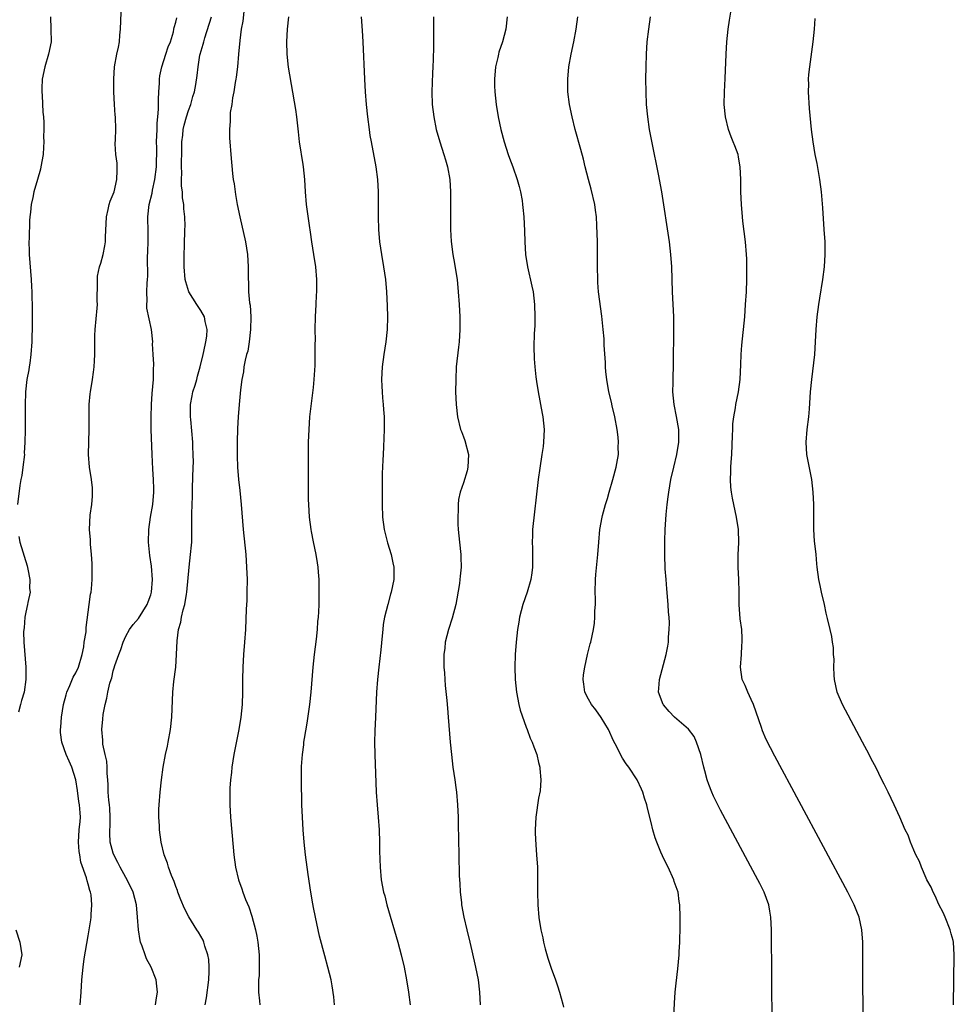
# Model space of a CAD drawing. Units: inches. Extents: x 2619000 to 2622000, y 1500000 to 1503000.
# Drawn here: x 2620180 to 2620329, y 1502685 to 1502843 of the extents above; entities that cross this region are included whole.
import ezdxf

# ---------------------------------------------------------------- set-up
doc = ezdxf.new("R2010")
doc.units = ezdxf.units.IN
doc.header["$MEASUREMENT"] = 0
doc.layers.add('LD26191500_10ft', color=91, linetype='Continuous')

msp = doc.modelspace()

# ---------------------------------------------------------------- linework, layer by layer
at = {"layer": 'LD26191500_10ft'}
for points, elevation in [([(2620189.71, 1502685), (2620189.85, 1502687), (2620189.96, 1502689), (2620190.16, 1502691), (2620190.36, 1502692.36), (2620191, 1502696.04), (2620191.42, 1502698.58), (2620191.45, 1502699), (2620191.46, 1502699.46), (2620191.58, 1502701), (2620191.43, 1502702.57), (2620191.36, 1502703), (2620191.26, 1502703.26), (2620191, 1502704.31), (2620190.83, 1502704.83), (2620190.72, 1502705.28), (2620189.82, 1502707.82), (2620189.64, 1502709), (2620189.53, 1502709.53), (2620189.44, 1502711), (2620189.56, 1502713), (2620189.67, 1502714.33), (2620189.75, 1502715), (2620189.67, 1502715.67), (2620189.6, 1502717), (2620189.5, 1502717.5), (2620189.27, 1502719.27), (2620189, 1502720.98), (2620188.36, 1502723), (2620187.95, 1502723.95), (2620187.47, 1502725), (2620186.74, 1502727), (2620186.53, 1502728.53), (2620186.53, 1502729), (2620186.58, 1502729.42), (2620186.69, 1502731), (2620187.03, 1502733), (2620187.45, 1502734.55), (2620187.57, 1502735), (2620188.06, 1502736.06), (2620188.6, 1502737.4), (2620189, 1502738.11), (2620189.41, 1502739), (2620189.99, 1502741), (2620190.26, 1502742.26), (2620190.35, 1502743), (2620190.63, 1502744.63), (2620190.68, 1502745.32), (2620191.16, 1502749), (2620191.35, 1502750.65), (2620191.45, 1502751), (2620191.53, 1502751.53), (2620191.61, 1502753), (2620191.59, 1502755.59), (2620191.49, 1502757), (2620191.34, 1502758.66), (2620191.33, 1502759.33), (2620191.2, 1502761), (2620191.31, 1502763.31), (2620191.55, 1502765), (2620191.66, 1502766.34), (2620191.69, 1502767), (2620191.65, 1502767.65), (2620191.51, 1502769), (2620191.17, 1502771), (2620191.01, 1502773), (2620191.14, 1502777), (2620191.11, 1502779.11), (2620191.12, 1502781), (2620191.31, 1502782.69), (2620191.33, 1502783), (2620191.68, 1502785), (2620191.85, 1502786.15), (2620191.96, 1502787), (2620191.98, 1502787.98), (2620192.04, 1502789), (2620192.05, 1502789.95), (2620192.02, 1502791), (2620192.03, 1502792.03), (2620192.1, 1502793), (2620192.43, 1502796.43), (2620192.46, 1502797), (2620192.43, 1502797.57), (2620192.49, 1502800.49), (2620192.46, 1502801), (2620192.49, 1502801.51), (2620192.8, 1502803), (2620193, 1502803.6), (2620193.4, 1502805), (2620193.65, 1502806.35), (2620193.75, 1502807), (2620193.74, 1502807.74), (2620193.9, 1502811), (2620194.2, 1502812.2), (2620194.36, 1502813), (2620194.51, 1502813.49), (2620195, 1502814.66), (2620195.11, 1502815), (2620195.58, 1502817), (2620195.6, 1502818.4), (2620195.63, 1502819), (2620195.59, 1502819.59), (2620195.41, 1502821), (2620195.31, 1502822.69), (2620195.36, 1502823.36), (2620195.39, 1502825), (2620195.33, 1502827), (2620195.29, 1502827.29), (2620195.17, 1502829), (2620195.09, 1502831), (2620195.08, 1502833), (2620195.2, 1502835), (2620195.58, 1502837), (2620195.84, 1502838.16), (2620195.97, 1502839), (2620196.04, 1502840.04), (2620196.14, 1502841), (2620196.31, 1502845)], 7960), ([(2620314.98, 1502672.98), (2620314.86, 1502691), (2620314.85, 1502695), (2620314.73, 1502697), (2620314.29, 1502699), (2620313.9, 1502699.9), (2620313.49, 1502701), (2620312.47, 1502703), (2620300.78, 1502724.78), (2620299.42, 1502727.42), (2620298.82, 1502728.82), (2620298.64, 1502729.36), (2620297.37, 1502733), (2620297, 1502733.83), (2620296.46, 1502735), (2620296.04, 1502736.04), (2620295.59, 1502737), (2620295.29, 1502739), (2620295.45, 1502741), (2620295.53, 1502742.47), (2620295.58, 1502743), (2620295.59, 1502743.59), (2620295.49, 1502745), (2620295.27, 1502746.73), (2620295.11, 1502749), (2620295.09, 1502751), (2620295.01, 1502753), (2620294.91, 1502755), (2620294.94, 1502756.94), (2620295.05, 1502758.95), (2620294.97, 1502761), (2620294.65, 1502763), (2620294.23, 1502765), (2620294.03, 1502766.03), (2620293.86, 1502767), (2620293.76, 1502767.76), (2620293.69, 1502769), (2620293.77, 1502770.23), (2620293.76, 1502771), (2620293.79, 1502771.79), (2620293.9, 1502773), (2620294.04, 1502776.04), (2620294.05, 1502777), (2620294.09, 1502777.91), (2620294.21, 1502779), (2620294.48, 1502780.48), (2620294.56, 1502781), (2620294.97, 1502783), (2620295.23, 1502785), (2620295.38, 1502787.38), (2620295.43, 1502789), (2620295.51, 1502790.49), (2620295.97, 1502795), (2620296.12, 1502797), (2620296.24, 1502799), (2620296.31, 1502801), (2620296.34, 1502803), (2620296.31, 1502804.31), (2620296.28, 1502805), (2620296.11, 1502807), (2620295.68, 1502810.32), (2620295.61, 1502811), (2620295.46, 1502813), (2620295.38, 1502815), (2620295.34, 1502817), (2620295.26, 1502819), (2620295, 1502820.55), (2620294.91, 1502821), (2620294.37, 1502822.37), (2620294.15, 1502823), (2620293.81, 1502823.81), (2620293.38, 1502825), (2620292.88, 1502827), (2620292.69, 1502829), (2620292.73, 1502831), (2620292.85, 1502833.15), (2620293.01, 1502837), (2620293.13, 1502839), (2620293.33, 1502841), (2620293.52, 1502842.48), (2620293.97, 1502845)], 7860), ([(2620184.96, 1502843), (2620185.03, 1502841), (2620185.04, 1502839), (2620184.65, 1502837), (2620184.03, 1502835), (2620183.61, 1502833), (2620183.54, 1502831.54), (2620183.54, 1502831), (2620183.6, 1502830.4), (2620183.74, 1502827.74), (2620183.82, 1502827), (2620183.88, 1502826.12), (2620183.87, 1502825), (2620183.83, 1502823.83), (2620183.86, 1502823), (2620183.84, 1502822.16), (2620183.76, 1502821), (2620183.43, 1502819), (2620183.35, 1502818.65), (2620182.89, 1502817), (2620182.3, 1502815), (2620182.1, 1502814.1), (2620181.84, 1502813), (2620181.74, 1502811.74), (2620181.64, 1502811), (2620181.59, 1502810.41), (2620181.53, 1502807.53), (2620181.5, 1502807), (2620181.54, 1502805.54), (2620181.53, 1502805), (2620181.87, 1502801), (2620181.89, 1502799.89), (2620181.96, 1502799), (2620182.03, 1502796.03), (2620182.03, 1502795), (2620182.01, 1502793.99), (2620182.01, 1502793), (2620181.99, 1502791.99), (2620181.95, 1502791), (2620181.81, 1502789), (2620181.62, 1502787.62), (2620181.55, 1502787), (2620181.48, 1502786.52), (2620181.18, 1502785), (2620180.93, 1502783), (2620180.88, 1502780.88), (2620180.92, 1502779), (2620180.89, 1502776.89), (2620180.83, 1502775), (2620180.76, 1502773.24), (2620180.77, 1502773), (2620180.55, 1502771), (2620180.36, 1502769.64), (2620180.21, 1502769), (2620180.03, 1502768.03), (2620179.67, 1502765)], 7970), ([(2620201.76, 1502685), (2620201.91, 1502686.09), (2620202.07, 1502687), (2620201.97, 1502687.97), (2620201.84, 1502689), (2620201.03, 1502691), (2620200.33, 1502692.33), (2620200.08, 1502693), (2620199.63, 1502694.37), (2620199.37, 1502695), (2620199.29, 1502695.29), (2620199.02, 1502697), (2620198.89, 1502699), (2620198.69, 1502701), (2620198.16, 1502703), (2620197.19, 1502705), (2620197, 1502705.33), (2620196.09, 1502707), (2620195.74, 1502707.74), (2620195.09, 1502709), (2620195, 1502709.27), (2620194.51, 1502711), (2620194.43, 1502712.43), (2620194.44, 1502713), (2620194.48, 1502713.52), (2620194.52, 1502715), (2620194.44, 1502716.44), (2620194.38, 1502717), (2620194.27, 1502717.73), (2620194.18, 1502719), (2620194.19, 1502720.19), (2620194.13, 1502721), (2620194.02, 1502721.98), (2620194.01, 1502723), (2620193.95, 1502723.95), (2620193.68, 1502725), (2620193.34, 1502726.66), (2620193.33, 1502727), (2620193.34, 1502727.34), (2620193.18, 1502729), (2620193.31, 1502730.69), (2620193.4, 1502731.4), (2620193.68, 1502733), (2620193.96, 1502734.04), (2620194.11, 1502735), (2620194.43, 1502736.43), (2620194.63, 1502737), (2620194.74, 1502737.26), (2620195, 1502738.42), (2620195.14, 1502738.86), (2620195.26, 1502739.26), (2620195.86, 1502741), (2620196.18, 1502741.82), (2620196.57, 1502743), (2620197, 1502743.94), (2620197.58, 1502745), (2620198.19, 1502745.81), (2620199, 1502746.79), (2620200.41, 1502749), (2620200.58, 1502749.42), (2620201, 1502750.54), (2620201.13, 1502751), (2620201.28, 1502753), (2620201.13, 1502755.13), (2620200.86, 1502756.86), (2620200.63, 1502759), (2620200.67, 1502761), (2620200.96, 1502763), (2620201.3, 1502765), (2620201.48, 1502767), (2620201.49, 1502767.49), (2620201.45, 1502769), (2620201.33, 1502770.67), (2620201.19, 1502773), (2620201.06, 1502777), (2620201.04, 1502778.96), (2620201.1, 1502781), (2620201.22, 1502782.78), (2620201.4, 1502785), (2620201.41, 1502786.59), (2620201.46, 1502787.46), (2620201.36, 1502789), (2620201.29, 1502790.71), (2620201.3, 1502791), (2620201.13, 1502793), (2620200.38, 1502796.38), (2620200.36, 1502797), (2620200.41, 1502797.59), (2620200.36, 1502799), (2620200.41, 1502800.41), (2620200.48, 1502801), (2620200.5, 1502801.5), (2620200.48, 1502804.48), (2620200.5, 1502805.5), (2620200.56, 1502807), (2620200.56, 1502808.56), (2620200.51, 1502811), (2620200.75, 1502813), (2620201.21, 1502814.79), (2620201.29, 1502815.29), (2620201.65, 1502817), (2620201.88, 1502819), (2620201.94, 1502822.06), (2620201.91, 1502823), (2620202, 1502825), (2620202.02, 1502825.98), (2620202.14, 1502827), (2620202.24, 1502828.24), (2620202.2, 1502829.8), (2620202.26, 1502831), (2620202.36, 1502832.36), (2620202.39, 1502833), (2620202.46, 1502833.54), (2620202.76, 1502835), (2620203.42, 1502837), (2620203.79, 1502838.21), (2620204.12, 1502839), (2620204.62, 1502840.62), (2620204.7, 1502841), (2620204.73, 1502841.27), (2620205, 1502842.16), (2620205.15, 1502842.85)], 7950), ([(2620209.69, 1502685), (2620209.89, 1502686.11), (2620210.28, 1502689), (2620210.33, 1502690.33), (2620210.33, 1502691), (2620210.25, 1502692.25), (2620210.1, 1502693), (2620209.63, 1502694.37), (2620209.48, 1502695), (2620209.35, 1502695.35), (2620208.63, 1502696.63), (2620208.37, 1502697), (2620207.05, 1502699.05), (2620206.37, 1502700.37), (2620205.8, 1502701.8), (2620205.34, 1502703), (2620205.26, 1502703.26), (2620205, 1502703.91), (2620204.74, 1502704.74), (2620204.31, 1502705.69), (2620203.83, 1502707), (2620203.65, 1502707.65), (2620203.13, 1502709), (2620202.66, 1502711), (2620202.39, 1502713), (2620202.37, 1502713.63), (2620202.29, 1502715), (2620202.3, 1502716.3), (2620202.33, 1502717), (2620202.48, 1502719), (2620202.69, 1502721), (2620202.98, 1502723), (2620203.36, 1502725), (2620203.64, 1502726.36), (2620203.78, 1502727), (2620204.16, 1502729), (2620204.38, 1502731), (2620204.52, 1502735), (2620204.69, 1502736.69), (2620204.97, 1502739), (2620205.11, 1502741), (2620205.19, 1502743.19), (2620205.44, 1502745), (2620205.82, 1502746.18), (2620205.92, 1502747), (2620206.15, 1502748.15), (2620206.42, 1502749), (2620206.69, 1502750.69), (2620206.76, 1502751), (2620207.12, 1502755), (2620207.36, 1502757), (2620207.5, 1502758.5), (2620207.53, 1502759), (2620207.57, 1502761), (2620207.58, 1502762.42), (2620207.56, 1502763.56), (2620207.68, 1502766.32), (2620207.66, 1502767.66), (2620207.76, 1502771), (2620207.8, 1502771.8), (2620207.79, 1502773), (2620207.73, 1502774.27), (2620207.74, 1502775), (2620207.4, 1502778.6), (2620207.35, 1502779), (2620207.36, 1502781), (2620207.59, 1502782.41), (2620207.72, 1502783), (2620208.09, 1502784.09), (2620208.33, 1502785), (2620208.46, 1502785.54), (2620208.91, 1502787), (2620209.35, 1502789), (2620209.48, 1502789.48), (2620209.79, 1502791), (2620209.95, 1502791.95), (2620210.03, 1502793), (2620209.71, 1502794.29), (2620209.58, 1502795), (2620209, 1502796.01), (2620208.35, 1502797), (2620207.09, 1502799), (2620206.6, 1502800.6), (2620206.51, 1502801), (2620206.34, 1502803), (2620206.33, 1502804.33), (2620206.33, 1502805), (2620206.36, 1502806.36), (2620206.39, 1502807), (2620206.43, 1502808.43), (2620206.46, 1502809), (2620206.47, 1502809.53), (2620206.43, 1502811), (2620206.28, 1502812.28), (2620206.27, 1502813), (2620206.06, 1502814.06), (2620206.04, 1502815), (2620205.89, 1502815.89), (2620205.88, 1502817), (2620205.94, 1502818.06), (2620205.9, 1502819), (2620205.97, 1502821.97), (2620205.96, 1502823), (2620206.09, 1502824.09), (2620206.18, 1502825), (2620206.33, 1502825.67), (2620206.69, 1502827), (2620207, 1502828.01), (2620207.38, 1502829), (2620207.73, 1502830.27), (2620207.97, 1502831), (2620208.19, 1502832.19), (2620208.41, 1502833.59), (2620208.55, 1502835), (2620208.86, 1502836.86), (2620208.89, 1502837), (2620209.38, 1502838.62), (2620209.45, 1502839), (2620209.62, 1502839.62), (2620210.72, 1502843)], 7940), ([(2620215.86, 1502843.86), (2620215.71, 1502842.29), (2620215.47, 1502841), (2620215.21, 1502839.21), (2620215.01, 1502837), (2620214.84, 1502835), (2620214.64, 1502833.36), (2620214.58, 1502833), (2620214.47, 1502832.48), (2620214.25, 1502831), (2620214.04, 1502830.04), (2620213.94, 1502829), (2620213.71, 1502827.71), (2620213.7, 1502827), (2620213.71, 1502826.29), (2620213.57, 1502825), (2620213.57, 1502823.58), (2620213.61, 1502823), (2620213.77, 1502821), (2620214.08, 1502817.92), (2620214.19, 1502817), (2620214.3, 1502816.3), (2620214.48, 1502815), (2620214.56, 1502814.56), (2620214.82, 1502813), (2620215.22, 1502811), (2620216.15, 1502807), (2620216.47, 1502805), (2620216.58, 1502803), (2620216.57, 1502801), (2620216.61, 1502800.61), (2620216.63, 1502799), (2620216.77, 1502797.23), (2620216.86, 1502796.86), (2620216.97, 1502795), (2620216.94, 1502793), (2620216.72, 1502791), (2620216.49, 1502789.51), (2620216.32, 1502789), (2620216.08, 1502788.08), (2620215.89, 1502787), (2620215.8, 1502786.2), (2620215.56, 1502785), (2620215.33, 1502783.33), (2620215.12, 1502781), (2620214.97, 1502779), (2620214.85, 1502777.15), (2620214.78, 1502775), (2620214.79, 1502772.79), (2620214.87, 1502771), (2620215.03, 1502769), (2620215.22, 1502767.22), (2620215.43, 1502765), (2620215.78, 1502761), (2620216.17, 1502757), (2620216.32, 1502755), (2620216.39, 1502753), (2620216.36, 1502751), (2620216.33, 1502749.67), (2620216.26, 1502748.26), (2620216.14, 1502745), (2620216, 1502743), (2620215.83, 1502741), (2620215.7, 1502739), (2620215.65, 1502737), (2620215.64, 1502735), (2620215.58, 1502733), (2620215.38, 1502731), (2620215.05, 1502729), (2620214.28, 1502725), (2620213.96, 1502723), (2620213.88, 1502722.12), (2620213.74, 1502721), (2620213.65, 1502719.64), (2620213.62, 1502719), (2620213.61, 1502717), (2620213.72, 1502715), (2620214.19, 1502710.19), (2620214.29, 1502709), (2620214.56, 1502707), (2620215.03, 1502705), (2620215.55, 1502703.55), (2620215.73, 1502703), (2620216.16, 1502701.84), (2620216.66, 1502700.66), (2620217.16, 1502699.16), (2620217.74, 1502697), (2620217.95, 1502695.95), (2620218.11, 1502695), (2620218.32, 1502693), (2620218.3, 1502692.3), (2620218.34, 1502691), (2620218.3, 1502689.7), (2620218.23, 1502689), (2620218.2, 1502688.2), (2620218.21, 1502687), (2620218.36, 1502685.64), (2620218.41, 1502685)], 7930), ([(2620230.38, 1502685), (2620230.27, 1502686.27), (2620230.01, 1502688.01), (2620229.83, 1502689), (2620229.33, 1502691), (2620228.81, 1502692.81), (2620227.99, 1502695.99), (2620227.32, 1502699), (2620227, 1502700.53), (2620226.88, 1502701.12), (2620226.56, 1502703), (2620226.16, 1502705.84), (2620225.74, 1502709), (2620225.54, 1502711), (2620225.38, 1502713), (2620225.24, 1502715), (2620225.15, 1502717), (2620225.09, 1502721), (2620225.11, 1502723.1), (2620225.24, 1502725), (2620225.45, 1502726.55), (2620225.49, 1502727), (2620225.56, 1502727.56), (2620225.98, 1502730.02), (2620226.4, 1502733), (2620226.63, 1502735), (2620226.98, 1502739), (2620227.19, 1502741), (2620227.48, 1502743.48), (2620227.64, 1502745), (2620227.73, 1502746.27), (2620227.8, 1502747), (2620227.85, 1502747.85), (2620227.9, 1502749), (2620227.94, 1502751), (2620227.91, 1502753), (2620227.81, 1502754.19), (2620227.76, 1502755), (2620227.67, 1502755.67), (2620227.46, 1502757), (2620227.01, 1502759.01), (2620226.68, 1502760.68), (2620226.62, 1502761), (2620226.36, 1502763), (2620226.24, 1502765), (2620226.21, 1502765.79), (2620226.2, 1502767), (2620226.22, 1502771), (2620226.2, 1502773.8), (2620226.22, 1502775), (2620226.3, 1502777), (2620226.45, 1502779), (2620227, 1502783.71), (2620227.12, 1502785), (2620227.26, 1502787.26), (2620227.3, 1502789), (2620227.29, 1502790.71), (2620227.31, 1502791.31), (2620227.29, 1502793), (2620227.32, 1502795), (2620227.42, 1502797), (2620227.51, 1502798.5), (2620227.52, 1502799), (2620227.54, 1502801), (2620227.38, 1502803), (2620227.09, 1502805), (2620226.77, 1502807), (2620226.55, 1502808.55), (2620226.37, 1502809.63), (2620225.9, 1502813), (2620225.72, 1502815), (2620225.6, 1502817), (2620225.42, 1502819), (2620225.37, 1502819.37), (2620224.79, 1502823), (2620224.59, 1502824.59), (2620224.33, 1502827), (2620224.18, 1502828.18), (2620223.04, 1502834.96), (2620222.81, 1502837), (2620222.76, 1502839), (2620222.84, 1502841), (2620223.09, 1502843)], 7920), ([(2620234.61, 1502843), (2620234.79, 1502840.79), (2620234.91, 1502839), (2620235.17, 1502833), (2620235.29, 1502831), (2620235.46, 1502829), (2620235.67, 1502827), (2620235.9, 1502825), (2620236.03, 1502824.03), (2620236.21, 1502823), (2620237, 1502819), (2620237.25, 1502817), (2620237.36, 1502815), (2620237.38, 1502813), (2620237.37, 1502811), (2620237.41, 1502809), (2620237.59, 1502807), (2620237.89, 1502805), (2620238.23, 1502803), (2620238.51, 1502801), (2620238.67, 1502799), (2620238.77, 1502796.77), (2620238.83, 1502795), (2620238.8, 1502793), (2620238.59, 1502791), (2620238.28, 1502789), (2620238.01, 1502787), (2620237.9, 1502785), (2620237.92, 1502783.92), (2620237.97, 1502783), (2620238.04, 1502782.04), (2620238.15, 1502781), (2620238.2, 1502780.2), (2620238.31, 1502779), (2620238.32, 1502777.68), (2620238.32, 1502777), (2620238.21, 1502774.21), (2620238.14, 1502773), (2620238.12, 1502772.12), (2620238.02, 1502769.98), (2620237.99, 1502767), (2620238, 1502765), (2620238.07, 1502763), (2620238.33, 1502761), (2620238.87, 1502758.87), (2620239.46, 1502757), (2620239.7, 1502755.7), (2620239.86, 1502755), (2620239.84, 1502753), (2620239.46, 1502751), (2620239.35, 1502750.65), (2620238.9, 1502749), (2620238.39, 1502747), (2620238.18, 1502745.82), (2620238.09, 1502745), (2620238, 1502744), (2620237.78, 1502741.78), (2620237.46, 1502739), (2620237.25, 1502737), (2620237.1, 1502735), (2620236.95, 1502731), (2620236.83, 1502728.83), (2620236.78, 1502727), (2620236.8, 1502725), (2620237.04, 1502719), (2620237.17, 1502717), (2620237.35, 1502715), (2620237.5, 1502713), (2620237.57, 1502711), (2620237.58, 1502709.58), (2620237.66, 1502707), (2620237.86, 1502705), (2620238.23, 1502703), (2620238.4, 1502702.4), (2620238.76, 1502701), (2620240.48, 1502695), (2620241.04, 1502693), (2620241.53, 1502691), (2620241.91, 1502689), (2620242.22, 1502687), (2620242.46, 1502685)], 7910), ([(2620246.22, 1502843), (2620246.21, 1502841.79), (2620246.23, 1502840.23), (2620246.2, 1502839), (2620246.21, 1502838.21), (2620246.17, 1502836.17), (2620246.11, 1502835), (2620246.03, 1502833.97), (2620245.92, 1502831), (2620246, 1502829), (2620246.24, 1502827), (2620246.64, 1502825), (2620247.21, 1502823), (2620247.86, 1502821), (2620248.1, 1502820.1), (2620248.43, 1502819), (2620248.8, 1502817), (2620248.94, 1502815), (2620248.92, 1502811), (2620248.94, 1502809), (2620249.05, 1502807.05), (2620249.3, 1502805), (2620249.57, 1502803.57), (2620249.76, 1502802.24), (2620249.97, 1502801), (2620250.17, 1502799), (2620250.3, 1502797), (2620250.39, 1502795), (2620250.42, 1502793), (2620250.29, 1502791), (2620250.19, 1502790.19), (2620249.85, 1502787), (2620249.76, 1502785), (2620249.74, 1502783), (2620249.81, 1502781), (2620250.04, 1502779), (2620250.54, 1502777), (2620250.66, 1502776.66), (2620251, 1502775.84), (2620251.22, 1502775.22), (2620251.79, 1502773), (2620251.72, 1502771), (2620251.59, 1502770.41), (2620251, 1502768.45), (2620250.46, 1502767), (2620250.21, 1502765.79), (2620250.14, 1502765), (2620250.15, 1502764.15), (2620250.1, 1502763), (2620250.12, 1502761.88), (2620250.16, 1502761), (2620250.35, 1502759), (2620250.57, 1502757), (2620250.6, 1502756.6), (2620250.63, 1502755), (2620250.46, 1502753.54), (2620250.43, 1502753), (2620250.35, 1502752.35), (2620249.92, 1502749.92), (2620249.75, 1502749), (2620249.19, 1502746.81), (2620248.59, 1502745), (2620248.08, 1502743), (2620247.99, 1502742.01), (2620247.86, 1502741), (2620247.85, 1502739.85), (2620247.87, 1502739), (2620247.94, 1502738.06), (2620248, 1502737), (2620248.07, 1502736.07), (2620248.32, 1502733.68), (2620248.43, 1502732.43), (2620248.57, 1502731), (2620248.89, 1502727), (2620249.08, 1502725), (2620249.32, 1502723), (2620249.61, 1502721), (2620249.77, 1502719.77), (2620249.89, 1502719), (2620250.06, 1502717), (2620250.13, 1502715), (2620250.14, 1502713.86), (2620250.23, 1502709), (2620250.3, 1502705.7), (2620250.34, 1502705), (2620250.39, 1502704.39), (2620250.47, 1502703), (2620250.66, 1502701.34), (2620250.7, 1502701), (2620251.06, 1502699), (2620251.53, 1502697), (2620252.04, 1502695), (2620252.35, 1502693.65), (2620252.93, 1502691), (2620253.33, 1502689), (2620253.58, 1502687), (2620253.68, 1502685)], 7900), ([(2620257.97, 1502843), (2620257.77, 1502841), (2620257.24, 1502839), (2620256.67, 1502837.33), (2620256.58, 1502837), (2620256.48, 1502836.48), (2620256.12, 1502835), (2620255.94, 1502833), (2620255.96, 1502831.96), (2620256.01, 1502831), (2620256.24, 1502829), (2620256.56, 1502827), (2620256.97, 1502825), (2620257.48, 1502823), (2620258.13, 1502821), (2620258.38, 1502820.38), (2620258.89, 1502819), (2620259.61, 1502817), (2620259.88, 1502815.88), (2620260.12, 1502815), (2620260.37, 1502813.63), (2620260.45, 1502813), (2620260.49, 1502812.49), (2620260.66, 1502811), (2620260.78, 1502808.78), (2620260.83, 1502807), (2620260.94, 1502805), (2620261.24, 1502803), (2620261.94, 1502799.94), (2620262.12, 1502799), (2620262.35, 1502797), (2620262.42, 1502795), (2620262.39, 1502793.61), (2620262.32, 1502792.32), (2620262.26, 1502790.26), (2620262.3, 1502788.3), (2620262.4, 1502787), (2620262.59, 1502785.41), (2620262.66, 1502784.66), (2620262.93, 1502783), (2620263.58, 1502779.58), (2620263.68, 1502779), (2620263.89, 1502777), (2620263.82, 1502775), (2620263.73, 1502774.27), (2620263.55, 1502773), (2620263.19, 1502770.81), (2620262.93, 1502769), (2620262.04, 1502761), (2620262.03, 1502760.03), (2620261.97, 1502759), (2620262.03, 1502758.03), (2620262.05, 1502756.05), (2620262.04, 1502755), (2620261.92, 1502754.08), (2620261.75, 1502753), (2620261.16, 1502751), (2620260.5, 1502749), (2620259.98, 1502747), (2620259.83, 1502746.17), (2620259.62, 1502745), (2620259.4, 1502743), (2620259.25, 1502741), (2620259.2, 1502739), (2620259.25, 1502737), (2620259.46, 1502735), (2620259.86, 1502733), (2620260.09, 1502732.09), (2620261, 1502729.41), (2620261.18, 1502729), (2620261.66, 1502727.66), (2620262.01, 1502727), (2620262.24, 1502726.24), (2620262.72, 1502725), (2620263, 1502723.73), (2620263.21, 1502723), (2620263.21, 1502722.79), (2620263.38, 1502721), (2620263.24, 1502719.24), (2620263, 1502718.04), (2620262.58, 1502715), (2620262.48, 1502713), (2620262.47, 1502712.47), (2620262.56, 1502710.56), (2620262.7, 1502709), (2620262.83, 1502707), (2620262.85, 1502705.15), (2620262.82, 1502703), (2620262.87, 1502701), (2620263.03, 1502698.97), (2620263.36, 1502697), (2620263.69, 1502695.69), (2620263.8, 1502695), (2620264.08, 1502693.92), (2620264.48, 1502692.48), (2620265, 1502690.85), (2620265.72, 1502689), (2620266.03, 1502688.03), (2620266.38, 1502687), (2620266.9, 1502685.1), (2620267, 1502684.61)], 7890), ([(2620284.63, 1502683), (2620284.74, 1502685.26), (2620284.86, 1502687), (2620285, 1502688.47), (2620285.26, 1502690.74), (2620285.47, 1502693), (2620285.49, 1502693.49), (2620285.59, 1502695), (2620285.6, 1502695.6), (2620285.65, 1502697), (2620285.66, 1502698.34), (2620285.66, 1502699), (2620285.6, 1502701), (2620285.51, 1502701.51), (2620285.31, 1502703), (2620284.72, 1502704.72), (2620284.65, 1502705), (2620283.72, 1502707), (2620283.47, 1502707.47), (2620282.82, 1502708.82), (2620282.58, 1502709.42), (2620281.92, 1502711), (2620281.68, 1502711.68), (2620281.3, 1502713), (2620281, 1502714.17), (2620280.45, 1502716.45), (2620280.3, 1502717), (2620279.96, 1502718.04), (2620279.68, 1502719), (2620279.49, 1502719.49), (2620278.75, 1502721), (2620277.43, 1502723), (2620277, 1502723.55), (2620276.43, 1502724.43), (2620275.28, 1502726.72), (2620275, 1502727.23), (2620274.21, 1502729), (2620273, 1502730.96), (2620272.18, 1502732.18), (2620271.46, 1502733), (2620271, 1502733.89), (2620270.39, 1502735), (2620270.26, 1502736.26), (2620270.14, 1502737), (2620270.21, 1502737.79), (2620270.39, 1502739), (2620270.84, 1502741), (2620271.27, 1502742.73), (2620271.35, 1502743), (2620271.78, 1502745), (2620271.95, 1502746.05), (2620272.03, 1502747), (2620272.02, 1502748.02), (2620272.09, 1502749), (2620272.1, 1502749.9), (2620272.05, 1502751), (2620272.09, 1502753), (2620272.17, 1502753.83), (2620272.51, 1502757), (2620272.63, 1502759), (2620272.8, 1502761), (2620273.19, 1502763), (2620273.25, 1502763.25), (2620273.72, 1502765), (2620274.03, 1502765.97), (2620274.31, 1502767), (2620274.91, 1502769), (2620275.44, 1502771), (2620275.55, 1502771.55), (2620275.77, 1502773), (2620275.76, 1502774.24), (2620275.81, 1502775), (2620275.75, 1502775.75), (2620275.59, 1502777), (2620275.22, 1502779), (2620274.78, 1502780.78), (2620274.65, 1502781.35), (2620274.24, 1502783), (2620273.91, 1502785), (2620273.78, 1502786.22), (2620273.73, 1502787), (2620273.71, 1502787.71), (2620273.52, 1502790.48), (2620273.48, 1502791.48), (2620273.34, 1502793), (2620273.12, 1502795.12), (2620272.59, 1502799), (2620272.49, 1502800.49), (2620272.46, 1502801), (2620272.44, 1502803), (2620272.45, 1502805.55), (2620272.43, 1502807), (2620272.35, 1502809.65), (2620272.25, 1502811), (2620272.09, 1502812.09), (2620271.99, 1502813), (2620271.44, 1502815.44), (2620271, 1502817), (2620270.48, 1502819), (2620270.21, 1502820.21), (2620269.79, 1502821.79), (2620268.87, 1502825), (2620268.37, 1502827), (2620267.97, 1502829), (2620267.71, 1502831), (2620267.69, 1502831.69), (2620267.67, 1502833), (2620267.86, 1502835), (2620268.23, 1502837), (2620268.66, 1502839), (2620269.04, 1502841), (2620269.29, 1502843)], 7880), ([(2620300.35, 1502681.65), (2620300.25, 1502697), (2620300.16, 1502699), (2620299.98, 1502699.98), (2620299.81, 1502701), (2620299.08, 1502703), (2620298.39, 1502704.39), (2620298.1, 1502705), (2620292.13, 1502716.13), (2620291.68, 1502717), (2620291, 1502718.38), (2620290.72, 1502719), (2620290.23, 1502720.23), (2620289.99, 1502721), (2620289.61, 1502722.39), (2620289.43, 1502723), (2620288.94, 1502725), (2620288.28, 1502727), (2620287.89, 1502727.89), (2620287, 1502729.06), (2620284.76, 1502731), (2620283.9, 1502731.9), (2620282.97, 1502732.97), (2620282.94, 1502733), (2620282.21, 1502735), (2620282.28, 1502736.28), (2620282.34, 1502737), (2620283.41, 1502741), (2620283.67, 1502742.33), (2620283.78, 1502743), (2620283.8, 1502743.8), (2620283.91, 1502745), (2620283.93, 1502746.07), (2620283.87, 1502747), (2620283.79, 1502747.79), (2620283.75, 1502749), (2620283.53, 1502751.53), (2620283.39, 1502753), (2620283.26, 1502754.74), (2620283.18, 1502757), (2620283.18, 1502759.18), (2620283.26, 1502761), (2620283.38, 1502762.62), (2620283.4, 1502763.4), (2620283.56, 1502765), (2620283.75, 1502766.25), (2620283.82, 1502767), (2620283.98, 1502767.98), (2620284.18, 1502769), (2620284.64, 1502771), (2620285.12, 1502773), (2620285.44, 1502775), (2620285.42, 1502777), (2620285.09, 1502779.09), (2620284.71, 1502781), (2620284.5, 1502783), (2620284.52, 1502784.52), (2620284.51, 1502785.49), (2620284.58, 1502787), (2620284.61, 1502788.61), (2620284.6, 1502789.4), (2620284.62, 1502791), (2620284.66, 1502793), (2620284.65, 1502795), (2620284.42, 1502799), (2620284.33, 1502803), (2620284.18, 1502805), (2620283.94, 1502807), (2620282.7, 1502815), (2620282.19, 1502817.81), (2620281.17, 1502822.83), (2620280.76, 1502825), (2620280.47, 1502827), (2620280.29, 1502829), (2620280.21, 1502831), (2620280.18, 1502833), (2620280.2, 1502835), (2620280.26, 1502837), (2620280.4, 1502839), (2620280.62, 1502841), (2620280.89, 1502843)], 7870), ([(2620329.39, 1502685), (2620329.42, 1502689), (2620329.5, 1502693), (2620329.37, 1502695), (2620329.3, 1502695.3), (2620329, 1502696.36), (2620328.84, 1502697), (2620328.03, 1502699), (2620327.74, 1502699.74), (2620327, 1502701.06), (2620326.43, 1502702.43), (2620326.1, 1502703), (2620325.82, 1502703.82), (2620325.11, 1502705), (2620325, 1502705.23), (2620324.23, 1502707), (2620323.92, 1502707.92), (2620323.32, 1502709), (2620323, 1502709.75), (2620322.5, 1502711), (2620322.1, 1502712.1), (2620321.66, 1502713), (2620320.79, 1502715), (2620319.87, 1502717), (2620318.92, 1502719), (2620318.26, 1502720.26), (2620317.92, 1502721), (2620316.92, 1502723), (2620316.25, 1502724.25), (2620315.88, 1502725), (2620314.82, 1502727), (2620311.64, 1502733), (2620310.77, 1502735), (2620310.34, 1502737), (2620310.27, 1502737.73), (2620310.24, 1502739), (2620310.28, 1502740.28), (2620310.18, 1502741), (2620310.16, 1502742.16), (2620309.99, 1502743), (2620309.91, 1502743.91), (2620309.63, 1502745), (2620309.21, 1502746.79), (2620309.17, 1502747), (2620309, 1502747.61), (2620308.73, 1502749), (2620308.25, 1502751), (2620308.03, 1502752.03), (2620307.83, 1502753), (2620307.57, 1502755), (2620307.51, 1502755.51), (2620307.39, 1502757), (2620307.21, 1502758.79), (2620307.16, 1502759.16), (2620307.03, 1502761), (2620307.01, 1502763.01), (2620307.01, 1502765), (2620306.93, 1502767), (2620306.7, 1502769), (2620305.93, 1502773), (2620305.82, 1502775), (2620305.98, 1502777), (2620306.21, 1502779), (2620306.33, 1502780.33), (2620306.52, 1502783), (2620306.7, 1502785), (2620307.19, 1502789), (2620307.32, 1502791), (2620307.41, 1502793), (2620307.57, 1502795), (2620307.84, 1502797), (2620308.01, 1502797.99), (2620308.49, 1502801), (2620308.73, 1502803), (2620308.85, 1502805), (2620308.83, 1502807), (2620308.7, 1502809), (2620308.46, 1502812.46), (2620308.25, 1502815), (2620307.99, 1502817), (2620307.55, 1502819.55), (2620307.25, 1502821), (2620306.91, 1502823), (2620306.68, 1502825), (2620306.35, 1502828.35), (2620306.19, 1502831), (2620306.21, 1502832.21), (2620306.2, 1502833), (2620306.25, 1502833.75), (2620306.37, 1502835), (2620306.92, 1502839), (2620307.13, 1502841), (2620307.25, 1502842.75)], 7850), ([(2620179.88, 1502759.88), (2620180.04, 1502759), (2620181.2, 1502755.2), (2620181.33, 1502754.67), (2620181.64, 1502753), (2620181.59, 1502751.59), (2620181.69, 1502751), (2620181.31, 1502749.31), (2620181.28, 1502749), (2620181, 1502747.8), (2620180.84, 1502747), (2620180.73, 1502745.27), (2620180.68, 1502745), (2620180.65, 1502744.65), (2620180.71, 1502743), (2620181, 1502739), (2620181.01, 1502737), (2620180.72, 1502735), (2620180.32, 1502733.68), (2620180.15, 1502733), (2620179.81, 1502731.81)], 7970), ([(2620179.4, 1502697), (2620180.03, 1502695), (2620180.37, 1502693), (2620179.94, 1502691)], 7970)]:
    msp.add_lwpolyline(points, dxfattribs=dict(at, elevation=elevation))

doc.saveas('drawing.dxf')
